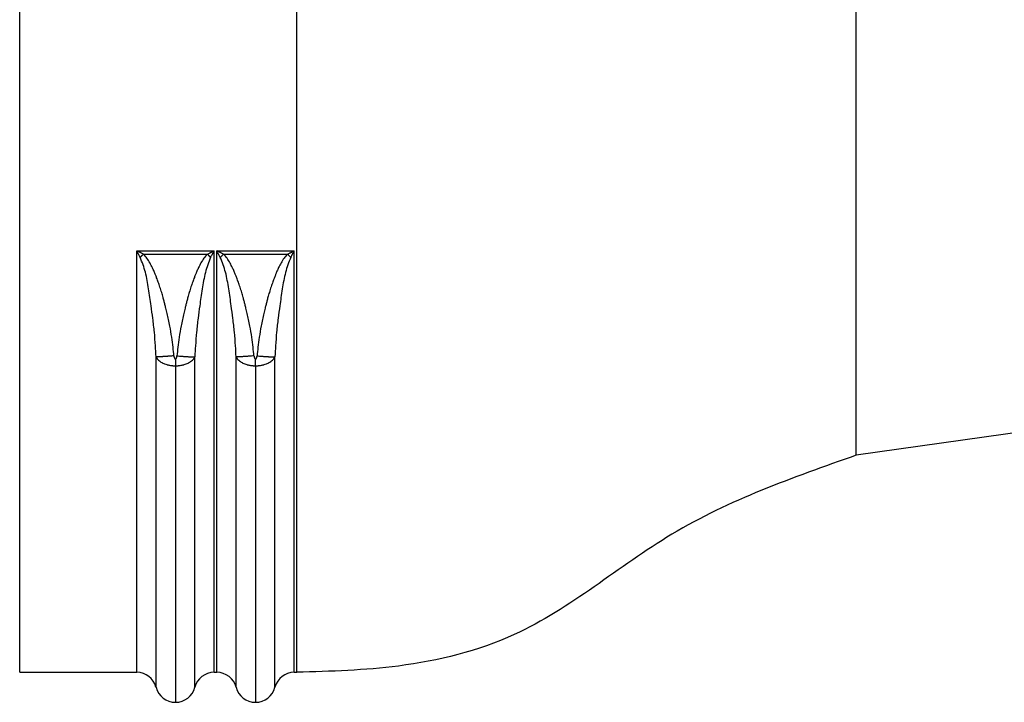
# Model space of a CAD drawing. Extents: x -4 to 320, y -7 to 243.
# Drawn here: x 57 to 93, y 151 to 176 of the extents above; entities that cross this region are included whole.
import ezdxf

# ---------------------------------------------------------------- set-up
doc = ezdxf.new("R2010")
doc.units = 0
doc.header["$MEASUREMENT"] = 0
doc.layers.get('0').update_dxf_attribs({"linetype": 'CONTINUOUS'})

msp = doc.modelspace()

# ---------------------------------------------------------------- linework, layer by layer
at = {"color": 7, "linetype": 'Continuous'}
for p, q in [((57.11579372834435, 152.4138449611204), (57.11579372834435, 192.511473587456)), ((67.3047073837819, 152.4139228379948), (67.3047073837819, 192.5114346490185)), ((87.86613748519423, 160.3965085344388), (87.86613748519423, 184.5288489525746)), ((61.41645471771451, 167.9148917054929), (64.26699518074756, 167.9148917055003)), ((61.66773028787518, 167.7967342067283), (64.0157243820428, 167.7967342067283)), ((64.36045471769921, 167.9148917055003), (67.21099518074757, 167.9148917055003)), ((64.61173028787576, 167.7967342067283), (66.9597243820437, 167.7967342067283)), ((62.84172494922338, 163.687925145352), (62.84172494922338, 151.3098986173506)), ((65.78572494922338, 163.687925145352), (65.78572494922398, 151.3098986173506)), ((113.0200039865018, 163.9316538903337), (87.86613748519423, 160.3965085344388)), ((57.11579372834435, 152.4138449611204), (61.41646092863069, 152.4139228379948)), ((64.26698896981577, 152.4139228387391), (64.36046092863069, 152.4139228379948)), ((67.21098896981576, 152.4139228379948), (67.3047073837819, 152.4139228379948))]:
    msp.add_line(p, q, dxfattribs=at)
for centre, radius, start, end in [((61.41646092962311, 151.6779228417679), 0.7359999962125441, 15.33551137362287, 89.14281488871352), ((64.2669889693359, 151.677922840265), 0.7359999984741248, 89.99999996264552, 165.5234531262017), ((64.36046092959131, 151.6779228398932), 0.7359999981017089, 14.47654691117219, 90.00000007476389), ((67.21098896790807, 151.677922841059), 0.7359999969076224, 90.85718503976395, 164.6644885539903), ((62.84172510949033, 152.0458986902149), 0.7360000728642944, 194.4765343904832, 269.9999875236022), ((62.84172478895615, 152.0458986902149), 0.7360000728642944, 270.0000124763978, 345.5234656095127), ((65.78572510949033, 152.0458986902149), 0.7360000728642944, 194.4765343904859, 269.9999875236622), ((65.78572494922338, 152.0458988143596), 0.7360001970089474, 270.0000000000621, 345.5234531329897)]:
    msp.add_arc(centre, radius, start, end, dxfattribs=at)
for points in [[(61.41646092863078, 152.4139228379949), (61.41646623699123, 153.1716191591594), (61.41646979673793, 153.8147245470703), (61.416471944696, 154.262815899056), (61.41647393142293, 154.7050754539825), (61.41647680762033, 155.4143708811113), (61.41647809894918, 156.1368986040635), (61.41647497239864, 157.1237972693934), (61.41646913060413, 158.1357777326746), (61.41646087978186, 160.6126511435818), (61.41645687246663, 163.1229536151641), (61.41645429530012, 165.2010340259589), (61.41645471771456, 167.914891705493)], [(61.66773028787505, 167.7967342067283), (61.61448388595839, 167.8221973527656), (61.57642669795281, 167.8402352395059), (61.56092095302625, 167.8475421015189), (61.5444887361343, 167.8552696948297), (61.51194377868026, 167.8705532689761), (61.47390664632821, 167.8883199513624), (61.43979022873884, 167.9041274750463), (61.41645471771456, 167.914891705493)], [(61.54722241874749, 167.6732120333931), (61.51941777347811, 167.7250193713962), (61.49881734719877, 167.7632165965445), (61.49013927661252, 167.7792657949565), (61.48190190163426, 167.7944882519516), (61.4736356096499, 167.8097597755433), (61.46490023478313, 167.8258843083644), (61.44432270551471, 167.8637743865252), (61.41645471771456, 167.914891705493)], [(61.54722241874749, 167.6732120333931), (61.5597564975305, 167.6859424082147), (61.56906690602236, 167.6954188569629), (61.57312404860969, 167.6995544968394), (61.5772751867027, 167.7037881913394), (61.58189404918696, 167.7084998451855), (61.58681723530638, 167.7135250723476), (61.59183940970739, 167.7186571753277), (61.59686435521737, 167.7237984758882), (61.60191576664197, 167.728972680615), (61.60696197710309, 167.7341447367643), (61.61200074733646, 167.7393102185914), (61.61703696817419, 167.7444762179596), (61.62210310319531, 167.7496786762674), (61.6271693873741, 167.7548875409787), (61.63219121768962, 167.7600563055916), (61.63689248830637, 167.7648980114488), (61.64109762431018, 167.7692295696005), (61.64519551404382, 167.7734527263757), (61.65477956765807, 167.7833433413267), (61.66773028787505, 167.7967342067283)], [(62.12909039089671, 164.0207433219081), (62.10617660596323, 164.4179770724166), (62.06716477974985, 164.9212735392369), (62.00996902912885, 165.4334813324327), (61.94829598193157, 165.8936036260353), (61.90523172248439, 166.1999373388669), (61.85626721602227, 166.5181973730316), (61.73775114084135, 167.1264947099874), (61.54722241874749, 167.6732120333931)], [(62.78480056860472, 164.0532236803029), (62.75256883609821, 164.3671702322482), (62.7047774223748, 164.7367149152954), (62.63508959914453, 165.1485472504661), (62.58629677305569, 165.3857131715815), (62.5356325478898, 165.6106958973715), (62.4898069677669, 165.8025046402715), (62.45553007680702, 165.9401486127165), (62.43951191913023, 166.0026370271417), (62.43919085732387, 166.0038766865656), (62.43882085112067, 166.0053249661291), (62.42286250465326, 166.067665009466), (62.38704193662421, 166.201627462123), (62.33580038003188, 166.3813414241473), (62.2735790678746, 166.5809359955859), (62.210467611086, 166.7629058925922), (62.15141650235506, 166.9207800221797), (62.10619475781002, 167.035692633341), (62.08457139357913, 167.0887779750691), (62.0840172465284, 167.0901216584547), (62.08349305113851, 167.0914143822631), (62.05691224847787, 167.1561489692972), (61.99582571339889, 167.2921726827358), (61.90645330332385, 167.4663610851037), (61.79501487567518, 167.6455897389261), (61.66773028787505, 167.7967342067283)], [(64.01572438204292, 167.7967342067283), (63.88960315664826, 167.6471512471426), (63.77918112771584, 167.470160182205), (63.69067779681848, 167.2984691736688), (63.6303126655289, 167.1647863832877), (63.60430523542001, 167.1018199728152), (63.60384751668234, 167.1006980842472), (63.60336622382355, 167.099538521205), (63.58185017877355, 167.0470354243924), (63.53629337560182, 166.9319305202702), (63.47663354590231, 166.7732620846323), (63.41280842126893, 166.5900683932722), (63.34949395318897, 166.3876171898504), (63.29737400233082, 166.2051599717208), (63.26094809286717, 166.0690546385237), (63.24471574897073, 166.0056590898988), (63.24433797393729, 166.0041804848534), (63.24400922939072, 166.0029112432634), (63.22801338055534, 165.940519576589), (63.19385426756384, 165.803388016744), (63.14819668010373, 165.6123757070405), (63.09770540786256, 165.3883417907908), (63.04904524052802, 165.1521454113072), (62.97914113760984, 164.739889775649), (62.93110647430499, 164.3692075906552), (62.89860058576789, 164.052795506467)], [(64.13624231163044, 167.6732329299505), (63.94507514658745, 167.1236929146712), (63.82636385029038, 166.5130955514878), (63.77785816992708, 166.1974235885774), (63.73518560968888, 165.8938323082679), (63.67384825798572, 165.436344206658), (63.61683466814575, 164.926753839646), (63.57756008700162, 164.4221698319087), (63.55435950754964, 164.0207428033647)], [(64.01572438204292, 167.7967342067283), (64.06897172321501, 167.8221986163471), (64.10702963045807, 167.8402380270697), (64.12253595406455, 167.8475453742075), (64.13896880503174, 167.8552732889511), (64.17151141735671, 167.8705557470261), (64.20954522730898, 167.8883208671794), (64.24365962927303, 167.9041274555057), (64.26699518074751, 167.9148917055002)], [(64.13624231163044, 167.6732329299505), (64.12370707617501, 167.6859611266486), (64.11439583778794, 167.6954359666604), (64.11033835124744, 167.699570897091), (64.10618686098293, 167.7038038690331), (64.10156760403547, 167.7085147228514), (64.09664399856854, 167.7135391004568), (64.09162140864407, 167.7186703318578), (64.08659605109588, 167.7238107626266), (64.08154423063404, 167.7289840911856), (64.07649761165385, 167.7341552736259), (64.07145843284096, 167.7393198842596), (64.0664218043431, 167.744485013779), (64.06135526473793, 167.7496865939897), (64.05628857628405, 167.7548945807899), (64.05126634360496, 167.7600624753296), (64.04656469560312, 167.7649033663475), (64.04235922224227, 167.7692341951539), (64.0382610036825, 167.7734566405147), (64.02867617185875, 167.7833455934329), (64.01572438204292, 167.7967342067283)], [(64.13624231163044, 167.6732329299505), (64.16114873320474, 167.7196479097977), (64.18190180565895, 167.7581575173842), (64.1922219047238, 167.7772524768996), (64.2017455374012, 167.7948532518334), (64.21009419783385, 167.8102769621089), (64.21871683230427, 167.8261931761443), (64.23914926006566, 167.8638151441171), (64.26699518074751, 167.9148917055002)], [(64.26698896981583, 152.413922838739), (64.26698366145541, 153.1716191593239), (64.26698010170875, 153.8147245469016), (64.26697795375065, 154.2628158989512), (64.26697596702371, 154.7050754539358), (64.26697309082634, 155.4143708811055), (64.2669717994975, 156.1368986040635), (64.26697492604802, 157.1237972693934), (64.26698076784251, 158.1357777326744), (64.26698901866476, 160.6126511435803), (64.26699302598003, 163.1229536151616), (64.2669956031485, 165.2010340259592), (64.26699518074751, 167.9148917055002)], [(64.3604609286308, 152.4139228379949), (64.36046623699124, 153.171619159159), (64.36046979673795, 153.8147245470703), (64.36047194469602, 154.262815899056), (64.360473931423, 154.7050754539825), (64.36047680762036, 155.4143708811109), (64.36047809894919, 156.1368986040635), (64.36047497239869, 157.1237972693937), (64.36046913060416, 158.1357777326744), (64.3604608797819, 160.61265114358), (64.36045687246667, 163.1229536151614), (64.36045429529817, 165.2010340259592), (64.36045471769911, 167.9148917055002)], [(64.6117302878757, 167.7967342067283), (64.55848388595993, 167.8221973527651), (64.520426697962, 167.8402352395017), (64.50492095304196, 167.8475421015115), (64.48848873614915, 167.8552696948227), (64.45594377858517, 167.8705532690206), (64.41790664607535, 167.88831995148), (64.38379022851308, 167.9041274751507), (64.36045471769911, 167.9148917055002)], [(64.49122241874775, 167.6732120333933), (64.46341777347824, 167.7250193713962), (64.44281734719883, 167.7632165965443), (64.43413927661257, 167.7792657949562), (64.42590190163452, 167.794488251951), (64.41763560965063, 167.8097597755418), (64.40890023478454, 167.8258843083617), (64.38832270551323, 167.8637743865252), (64.36045471769911, 167.9148917055002)], [(64.49122241874775, 167.6732120333933), (64.50375649753076, 167.6859424082148), (64.51306690602274, 167.695418856963), (64.51712404860999, 167.6995544968395), (64.52127518670301, 167.7037881913395), (64.52589404918727, 167.7084998451857), (64.53081723530673, 167.7135250723478), (64.53583940970776, 167.7186571753278), (64.5408643552178, 167.7237984758882), (64.54591576664244, 167.728972680615), (64.55096197710355, 167.7341447367644), (64.55600074733692, 167.7393102185914), (64.56103696817473, 167.7444762179596), (64.56610310319581, 167.7496786762674), (64.5711693873746, 167.7548875409786), (64.57619121769014, 167.7600563055916), (64.58089248830692, 167.7648980114488), (64.58509762431078, 167.7692295696006), (64.5891955140444, 167.7734527263757), (64.59877956765867, 167.7833433413268), (64.6117302878757, 167.7967342067283)], [(65.07309039089665, 164.0207433224116), (65.05017663418926, 164.4179766550643), (65.01116483116854, 164.9212730171289), (64.95396905557776, 165.4334811224282), (64.89229597725102, 165.8936036598926), (64.84923171701675, 166.1999373783451), (64.80026721304438, 166.5181973943166), (64.68175114033846, 167.1264947131499), (64.49122241874775, 167.6732120333933)], [(65.72880056840341, 164.0532236823347), (65.69656882406369, 164.3671703391682), (65.64877739956087, 164.7367150686524), (65.57908956679478, 165.1485474191473), (65.53029674692331, 165.3857132948311), (65.47963253003473, 165.610695975698), (65.43380695832707, 165.8025046794783), (65.39953007399836, 165.9401486239026), (65.3835119192467, 166.0026370267011), (65.38319085743933, 166.0038766861286), (65.38282085123649, 166.0053249656895), (65.36686250471163, 166.0676650092316), (65.33104193661097, 166.2016274621252), (65.27980037992923, 166.3813414244161), (65.217579067661, 166.5809359961502), (65.15446761079572, 166.7629058933289), (65.09541650204693, 166.920780022943), (65.05019475761766, 167.0356926338098), (65.02857139371088, 167.0887779747464), (65.02801724673971, 167.0901216579391), (65.02749305142567, 167.0914143815605), (65.00091224908101, 167.1561489678544), (64.93982571402495, 167.2921726813203), (64.8504533037862, 167.4663610841558), (64.73901487589352, 167.6455897385592), (64.6117302878757, 167.7967342067283)], [(66.95972438204353, 167.7967342067283), (66.83360315684287, 167.6471512474688), (66.72318112812997, 167.4701601830511), (66.63467779738065, 167.2984691749341), (66.57431266607071, 167.1647863845766), (66.54830523567605, 167.1018199734374), (66.54784751687413, 167.1006980847123), (66.54736622394834, 167.0995385215086), (66.52585017859911, 167.0470354239698), (66.48029337531489, 166.9319305195613), (66.42063354562126, 166.7732620839138), (66.35680842104365, 166.5900683926583), (66.2934939530387, 166.3876171894048), (66.24137400224507, 166.2051599714447), (66.2049480928512, 166.0690546384713), (66.18871574904527, 166.0056590901779), (66.1883379740211, 166.0041804851679), (66.1880092294839, 166.0029112436136), (66.17201337790726, 165.9405195660432), (66.13785425862807, 165.803387979641), (66.09219666316389, 165.6123756327718), (66.04170538303228, 165.3883416738006), (65.99304520975076, 165.1521452510922), (65.92314111589499, 164.7398896299585), (65.87510646286533, 164.3692074891997), (65.84260058561502, 164.0527955049403)], [(67.08024231172647, 167.6732329297017), (66.88907514781451, 167.1236929193452), (66.77036384956111, 166.5130955442694), (66.72185816562828, 166.1974235572671), (66.67918560516318, 165.8938322755313), (66.6178482827164, 165.436344403037), (66.56083471668049, 164.9267543312389), (66.5215601137183, 164.4221702255875), (66.4983595075497, 164.0207428029597)], [(66.95972438204353, 167.7967342067283), (67.01297172319461, 167.8221986163372), (67.0510296304231, 167.8402380270532), (67.06653595402346, 167.8475453741881), (67.08296880498081, 167.8552732889272), (67.11551141726969, 167.8705557469854), (67.15354522717115, 167.8883208671153), (67.18765962916721, 167.9041274554568), (67.21099518074753, 167.9148917055002)], [(67.08024231172647, 167.6732329297017), (67.06770707626069, 167.6859611264262), (67.05839583786604, 167.6954359664576), (67.05433835132241, 167.6995708968964), (67.05018686105468, 167.703803868847), (67.04556760410352, 167.7085147226749), (67.0406439986327, 167.7135391002904), (67.03562140870434, 167.7186703317016), (67.03059605115223, 167.7238107624806), (67.02554423068652, 167.7289840910499), (67.02049761170238, 167.7341552735005), (67.01545843288558, 167.7393198841445), (67.01042180438382, 167.7444850136741), (67.00535526477475, 167.7496865938951), (67.00028857631699, 167.7548945807055), (66.99526634363396, 167.7600624752556), (66.9905646956284, 167.7649033662833), (66.98635922226427, 167.7692341950982), (66.98226100370138, 167.7734566404674), (66.97267617186988, 167.7833455934056), (66.95972438204353, 167.7967342067283)], [(67.08024231172647, 167.6732329297017), (67.10514939198283, 167.7196491342269), (67.12590264272689, 167.7581590672341), (67.13622225472282, 167.777253123998), (67.14574547419423, 167.7948531350445), (67.15409411099736, 167.8102768016594), (67.16271678086942, 167.8261930811073), (67.18314925362905, 167.8638151322245), (67.21099518074753, 167.9148917055002)], [(67.21098896981587, 152.4139228379949), (67.2109836614554, 153.1716191591594), (67.21098010170877, 153.8147245470703), (67.21097795375067, 154.262815899056), (67.21097596702376, 154.7050754539825), (67.21097309082637, 155.4143708811113), (67.21097179949749, 156.1368986040635), (67.21097492604801, 157.1237972693934), (67.21098076784251, 158.1357777326744), (67.21098901866478, 160.6126511435804), (67.21099302598, 163.1229536151618), (67.21099560314852, 165.2010340259591), (67.21099518074753, 167.9148917055002)], [(62.78480056860472, 164.0532236803029), (62.69442925292592, 164.0452506507511), (62.62603868772635, 164.039674072497), (62.59678415690119, 164.0374428137086), (62.56685592534306, 164.0352208967054), (62.5333088673553, 164.0327574596147), (62.49723096169868, 164.0302035572117), (62.46160616535626, 164.0278527386736), (62.42649322652302, 164.0257436391659), (62.39652267104233, 164.0241257910109), (62.36636343843803, 164.0225982625348), (62.33505403927575, 164.0210551903251), (62.30322933538595, 164.01963899064), (62.27631904294746, 164.0186717546693), (62.25044664197199, 164.0180257059866), (62.23164199301888, 164.0177730533999), (62.21302593431337, 164.0176355992052), (62.1938664263604, 164.0175518495744), (62.17428958883703, 164.0176944213511), (62.15235232792148, 164.0184870970374), (62.12909039089671, 164.0207433219081)], [(62.12909296324323, 151.8619108335741), (62.12909559563157, 152.6405104200711), (62.12909736076023, 153.3013402466142), (62.12909842572358, 153.7617499413119), (62.12909941073013, 154.2161691754792), (62.12910082395984, 154.9481734165913), (62.12910137442918, 155.7128272816085), (62.12909949662529, 156.8194710437471), (62.12909628420947, 158.0180172239948), (62.12909291241651, 160.2343931578938), (62.12909147943245, 162.178060508027), (62.12909101059069, 162.924837232302), (62.12909039089671, 164.0207433219081)], [(62.12909039089671, 164.0207433219081), (62.1707345583733, 163.9449259875633), (62.21936829120702, 163.8938379515518), (62.2818572059586, 163.8450099390886), (62.33939165788932, 163.8062538231032), (62.35733468366549, 163.7959128014602), (62.37707644765248, 163.7863729255354), (62.44516831850045, 163.7586604169071), (62.52049377298668, 163.7316873533482), (62.55652010305482, 163.7209129632296), (62.59334797231376, 163.7127163122573), (62.66225705108909, 163.701628449374), (62.7293808123443, 163.6933266498628), (62.75095850410425, 163.6913137136361), (62.77080598515966, 163.6899640068069), (62.78528756545325, 163.689251453887), (62.80052856118132, 163.6886693372692), (62.8191993957805, 163.6881574009921), (62.84172494922332, 163.6879251453519)], [(62.78480056860472, 164.0532236803029), (62.78701334295627, 164.0340814055327), (62.78965921403497, 164.0184356818311), (62.7930223695605, 164.0040333299293), (62.79758859572225, 163.9881274228269), (62.80199750693111, 163.9749446415018), (62.80339301188664, 163.9714140378565), (62.8052573741576, 163.9674857875093), (62.81066006686046, 163.9577274157532), (62.81671048414321, 163.948029484945), (62.81916740090887, 163.9447817721746), (62.82229150745321, 163.9418410700225), (62.82797116104568, 163.9378770758136), (62.83268032014639, 163.9350918957279), (62.83323616791107, 163.9348275820203), (62.83388033624169, 163.9346096564901), (62.83737548950708, 163.9338583796713), (62.84143449804958, 163.9333469590281)], [(62.84143449804958, 163.9333469590281), (62.84300795839581, 163.9333694826215), (62.84403568178532, 163.9334780442645), (62.84683219952458, 163.9339647552467), (62.8494745086393, 163.9345531268761), (62.85015041886428, 163.9347784493251), (62.85070054632881, 163.9350424079411), (62.85548527559379, 163.9378817330673), (62.86123397565572, 163.9419016670096), (62.86437599415252, 163.9448761721841), (62.86684269437576, 163.9481625650045), (62.87079514634738, 163.9543772089065), (62.87488721099393, 163.9613703270048), (62.87824952678561, 163.9675849748316), (62.88005448304663, 163.9713891052468), (62.88140461188917, 163.9748015737233), (62.88422626053137, 163.9829781561145), (62.8873329282704, 163.9929674944383), (62.89031397661516, 164.0035999957693), (62.89291792396477, 164.0143692478622), (62.89508097110676, 164.0255265462209), (62.89693217329116, 164.0380194470282), (62.89860058576789, 164.052795506467)], [(62.84172494922332, 163.6879251453519), (62.86272626096802, 163.6881035151596), (62.87931665673503, 163.6885417467493), (62.89886865948176, 163.6892894568068), (62.91798103892031, 163.6902363252657), (62.93624748119994, 163.6914990327286), (62.95491067626462, 163.6932869737753), (63.02075949672412, 163.7015589011872), (63.09054421725656, 163.712846956438), (63.12819272607491, 163.7212776664973), (63.16485104059046, 163.7323089426294), (63.23929940095371, 163.7590345822508), (63.30622575633509, 163.786292291496), (63.32550082076124, 163.7956037613714), (63.34302763026612, 163.8056761078721), (63.40027509319698, 163.8440472231942), (63.46277984251726, 163.8926164884217), (63.51219233760208, 163.9442517866711), (63.55435950754964, 164.0207428033647)], [(62.89860058576789, 164.052795506467), (62.98897870011129, 164.0448779526766), (63.05737542548827, 164.0393382439755), (63.08663411608286, 164.0371216469177), (63.11656630949012, 164.0349144802326), (63.1501173784895, 164.0324674914221), (63.18619947658466, 164.0299308846587), (63.22182930919559, 164.0275965297818), (63.25694711513845, 164.0255037841087), (63.28692112277352, 164.0239005672871), (63.31708377988512, 164.0223881704837), (63.34839691855915, 164.0208609785932), (63.38022544561291, 164.0194615838195), (63.40713818601973, 164.0185097594711), (63.43301256851975, 164.0178807993427), (63.45181729281532, 164.0176427271579), (63.47043352791666, 164.0175208534013), (63.48959369061859, 164.0174537350585), (63.50917070903656, 164.0176156918627), (63.53110452439216, 164.0184372967549), (63.55435950754964, 164.0207428033647)], [(63.55435693520339, 151.8619108335741), (63.55435430281506, 152.6405104297339), (63.55435253768637, 153.3013402594817), (63.55435147272307, 153.7617499474389), (63.5543504877165, 154.2161691751526), (63.55434907448679, 154.9481734155804), (63.55434852401748, 155.7128272849416), (63.55435040182142, 156.8194710631216), (63.55435361423731, 158.0180172709148), (63.55435698603018, 160.2343931539911), (63.5543584190141, 162.1780603923885), (63.55435888785578, 162.9248369362762), (63.55435950754964, 164.0207428033647)], [(65.72880056840341, 164.0532236823347), (65.63842925275975, 164.0452506525879), (65.57003868758198, 164.039674074205), (65.54078415676364, 164.0374428153653), (65.51085592521429, 164.0352208983107), (65.47730886724574, 164.0327574611634), (65.44123096160716, 164.030203558701), (65.40560616525806, 164.0278527401047), (65.37049322641775, 164.0257436405392), (65.3405226709477, 164.0241257923332), (65.3103634383557, 164.0225982638042), (65.27905403920079, 164.0210551915387), (65.24722933531663, 164.0196389917943), (65.2203190428831, 164.0186717557687), (65.19444664191403, 164.0180257070247), (65.17564199296976, 164.0177730543852), (65.15702593426786, 164.0176356001337), (65.13786642629768, 164.0175518504421), (65.11828958876035, 164.0176944221478), (65.09635232789196, 164.0184870977255), (65.07309039089665, 164.0207433224116)], [(65.07309296324327, 151.8619108335741), (65.07309559563157, 152.6405104297339), (65.07309736076031, 153.3013402594817), (65.0730984257236, 153.7617499474389), (65.07309941073017, 154.2161691751526), (65.0731008239598, 154.9481734150617), (65.07310137442916, 155.7128272807926), (65.07309949662526, 156.8194710436266), (65.07309628420944, 158.0180172239492), (65.07309291241646, 160.2343931578975), (65.07309147943249, 162.1780605081392), (65.0730910105907, 162.9248372325894), (65.07309039089665, 164.0207433224116)], [(65.07309039089665, 164.0207433224116), (65.11623629712601, 163.9427166388804), (65.16704530905447, 163.8902469717969), (65.23085007783737, 163.8414992614254), (65.28877100851118, 163.8033589101244), (65.30564914503385, 163.7938202163282), (65.32423519514057, 163.7849478370801), (65.390196147848, 163.7582344054215), (65.46387589427923, 163.7318710073234), (65.50015588070207, 163.7210125381298), (65.53718951566319, 163.7127586160345), (65.60623724401097, 163.7016337373457), (65.67338081235746, 163.6933266498617), (65.6949585041216, 163.6913137136349), (65.71480598517371, 163.689964006806), (65.72928756543948, 163.6892514538875), (65.74452856114429, 163.6886693372706), (65.76319939576747, 163.6881574009927), (65.78572494922334, 163.6879251453519)], [(65.72880056840341, 164.0532236823347), (65.73108824237582, 164.0335459633955), (65.73385357258806, 164.017409105525), (65.73738183938124, 164.0025875545658), (65.74200895616654, 163.9868371892977), (65.7464083954836, 163.9739682650154), (65.74771289658949, 163.9707262438415), (65.74945528163883, 163.9670905328236), (65.75471258219447, 163.957627918256), (65.76065851577869, 163.9481013132276), (65.76313939149921, 163.9448177934756), (65.766280732317, 163.9418546146026), (65.77196981415412, 163.9378787688858), (65.7766803201479, 163.9350918957273), (65.77723616791286, 163.9348275820196), (65.77788033624421, 163.9346096564892), (65.78137548950417, 163.9338583796714), (65.78543449803448, 163.933346959028)], [(65.78543449803448, 163.933346959028), (65.78700795840653, 163.9333694826222), (65.78803568181735, 163.9334780442683), (65.79083219956507, 163.933964755257), (65.79347450867938, 163.9345531268921), (65.79415041890294, 163.9347784493422), (65.7947005463678, 163.9350424079592), (65.7994852756083, 163.9378817330761), (65.8052339756342, 163.9419016669955), (65.80837599410361, 163.9448761721393), (65.81084269430585, 163.9481625649208), (65.81479514627627, 163.9543772087983), (65.81888721092949, 163.9613703268841), (65.8222495267343, 163.9675849747164), (65.82405448301998, 163.9713891051764), (65.82540461188385, 163.9748015737066), (65.82822626054244, 163.982978156146), (65.83133292829726, 163.9929674945026), (65.83431397665201, 164.0035999958153), (65.8369179239425, 164.0143692475484), (65.83908097103676, 164.0255265455082), (65.84093217317947, 164.0380194459028), (65.84260058561502, 164.0527955049403)], [(65.78572494922334, 163.6879251453519), (65.80672626122275, 163.6881035151638), (65.82331665719829, 163.6885417467641), (65.84286866006047, 163.6892894568346), (65.86198103958904, 163.6902363253076), (65.88024748178361, 163.6914990327735), (65.89891067676314, 163.6932869738199), (65.96475949684637, 163.7015589012033), (66.03454421694184, 163.7128469563843), (66.07219272544668, 163.7212776663566), (66.10885103964819, 163.732308942359), (66.18329940011284, 163.7590345819255), (66.25022575579123, 163.7862922912162), (66.26950082046717, 163.7956037611976), (66.28702763017947, 163.8056761078118), (66.3442750928139, 163.8440472229159), (66.40677984181423, 163.8926164877956), (66.4561923373515, 163.944251786187), (66.4983595075497, 164.0207428029597)], [(65.84260058561502, 164.0527955049403), (65.93297869998258, 164.0448779512932), (66.00137542537621, 164.0393382426864), (66.03063411597842, 164.0371216456662), (66.06056630939366, 164.0349144790187), (66.09411737840279, 164.03246749025), (66.13019947650747, 164.0299308835306), (66.16582930912062, 164.0275965286959), (66.20094711506539, 164.0255037830649), (66.2309211227059, 164.0239005662808), (66.26108377982341, 164.0223881695163), (66.29239691850263, 164.0208609776669), (66.32422544556104, 164.0194615829367), (66.35113818597222, 164.0185097586286), (66.3770125684808, 164.0178807985451), (66.39581729278785, 164.0176427263991), (66.41443352788912, 164.0175208526842), (66.43359369053486, 164.0174537343865), (66.45317070892357, 164.017615691245), (66.47510452439876, 164.0184372962221), (66.4983595075497, 164.0207428029597)], [(66.49835717560894, 151.8619107715044), (66.49835437798296, 152.6405104063144), (66.49835255302847, 153.3013402607015), (66.49835147464083, 153.7617499500576), (66.49835048771651, 154.2161691793777), (66.49834907448684, 154.9481734175972), (66.49834852401749, 155.7128272857568), (66.49835040182145, 156.8194710632382), (66.49835361423732, 158.0180172709515), (66.49835698603016, 160.2343931539887), (66.49835841901412, 162.1780603922983), (66.49835888785577, 162.9248369360452), (66.4983595075497, 164.0207428029597)], [(62.84143449804958, 163.9333469590281), (62.84146585404277, 163.9064567227894), (62.84148883626892, 163.8865707502276), (62.84149860225097, 163.8780953448933), (62.84150861844483, 163.8693989635645), (62.84151982103009, 163.8596709001584), (62.84153178283577, 163.8492780554975), (62.84154381051896, 163.8388238638558), (62.84155585017862, 163.8283838679839), (62.8415677823877, 163.8180854433903), (62.84157975366165, 163.8077827004766), (62.84159177128468, 163.7974500387735), (62.84160384228348, 163.7871018849053), (62.84161583571012, 163.776880843905), (62.84162791025961, 163.7666855412027), (62.8416397364043, 163.7568083456752), (62.841650911674, 163.7475326633591), (62.84166101899797, 163.739160086169), (62.84167097277864, 163.7309589901214), (62.84169370961369, 163.7125341231573), (62.84172494922332, 163.6879251453519)], [(65.78572494922334, 163.6879251453519), (65.78569370961205, 163.7125341231573), (65.78567097277586, 163.7309589901214), (65.78566101899469, 163.739160086169), (65.78565091167016, 163.7475326633591), (65.78563973639983, 163.7568083456752), (65.78562791025456, 163.7666855412026), (65.78561583570445, 163.776880843905), (65.7856038422772, 163.7871018849053), (65.78559177127781, 163.7974500387735), (65.7855797536541, 163.8077827004765), (65.7855677823795, 163.8180854433903), (65.7855558501698, 163.8283838679839), (65.78554381050952, 163.8388238638558), (65.7855317828257, 163.8492780554975), (65.78551982101939, 163.8596709001584), (65.78550861843355, 163.8693989635645), (65.78549860223922, 163.8780953448932), (65.78548883625666, 163.8865707502276), (65.78546585402927, 163.9064567227894), (65.78543449803448, 163.933346959028)], [(87.86613748519439, 160.3965085344389), (81.09493487809893, 157.4910060726046), (75.29647036143332, 153.8032547749264), (71.04298811344127, 152.6452149267845), (67.30470738378187, 152.4139228379949)], [(61.42747159584984, 152.4138404727935), (61.42512077422518, 152.4138725748852), (61.4233863443048, 152.4138908717535), (61.42265762060561, 152.4138969817527), (61.42196676602492, 152.4139022437901), (61.42127375057511, 152.4139073329726), (61.42054209913241, 152.4139121417373), (61.41880806004599, 152.4139197801568), (61.41646092863078, 152.4139228379949)], [(67.21098896981587, 152.4139228379949), (67.20864655785925, 152.4139197950959), (67.20691327470456, 152.4139121750275), (67.20617825712247, 152.4139073477922), (67.20548251982474, 152.4139022392077), (67.2047926293055, 152.4138969847777), (67.20406551870312, 152.4138908896164), (67.20233105194974, 152.4138725977683), (67.19997830258953, 152.4138404727933)], [(62.12909296324323, 151.8619108335741), (62.12850184216106, 151.8641881041384), (62.12806024343208, 151.865867858814), (62.12787267112289, 151.8665750979421), (62.12769418416818, 151.8672459890488), (62.12751424529783, 151.8679215885629), (62.12732367219957, 151.8686348787388), (62.12687185463537, 151.8703113192697), (62.12625467976795, 151.8725733662478)], [(66.5011952173387, 151.8725733666195), (66.50057804541918, 151.8703113273338), (66.50012638376315, 151.8686354709889), (66.4999359480059, 151.8679226963157), (66.49975592122462, 151.867246766483), (66.49957610212658, 151.866570864022), (66.4993869961215, 151.8658578150032), (66.49894587425311, 151.8641796398926), (66.49835717560894, 151.8619107715044)]]:
    msp.add_spline(points, degree=3, dxfattribs=at)

doc.saveas('drawing.dxf')
